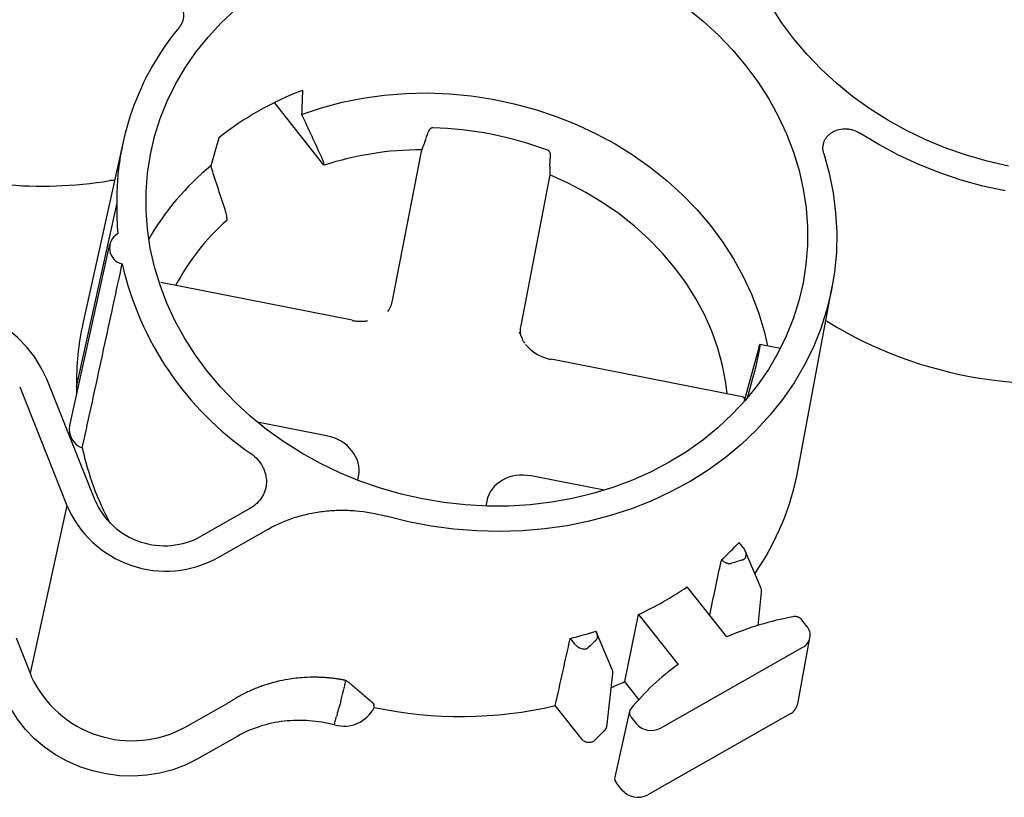
# Paper-space layout 'Layout1' of a CAD drawing. Extents: x 0 to 34, y 0 to 22.
# Drawn here: x 29.9 to 30.9, y 16.4 to 17.2 of the extents above; entities that cross this region are included whole.
import ezdxf

# ---------------------------------------------------------------- set-up
doc = ezdxf.new("R2010")
doc.units = 0
doc.header["$MEASUREMENT"] = 0
doc.layers.get('0').update_dxf_attribs({"linetype": 'CONTINUOUS'})

psp = doc.layouts.get("Layout1")

# ---------------------------------------------------------------- linework, layer by layer
at = {"color": 7, "linetype": 'CONTINUOUS'}
for p, q in [((30.22218, 17.03796), (30.17296, 17.10022)), ((30.02242, 17.0612), (29.98242, 16.8807)), ((30.29052, 16.9036), (30.3195, 17.0533)), ((30.44703, 17.03689), (30.44775, 17.04705)), ((30.22193, 17.0398), (30.22218, 17.03796)), ((30.44698, 17.02827), (30.41801, 16.87858)), ((30.01388, 17.02267), (30.00915, 17.02266)), ((29.97611, 16.81778), (30.01617, 16.99878)), ((30.12571, 16.98517), (30.12553, 16.98308)), ((30.00908, 16.95959), (29.96907, 16.77908)), ((30.25026, 16.88392), (30.06005, 16.92126)), ((30.69409, 16.73562), (30.72794, 16.91738)), ((30.72318, 16.88251), (30.72157, 16.8832)), ((30.4197, 16.86535), (30.41682, 16.87196)), ((30.65525, 16.85767), (30.63989, 16.80244)), ((30.67634, 16.85572), (30.65597, 16.85972)), ((30.6547, 16.85151), (30.65479, 16.85195)), ((30.63837, 16.80775), (30.44816, 16.84508)), ((30.6435, 16.80662), (30.6499, 16.83004)), ((29.99455, 16.70464), (29.94682, 16.82445)), ((29.91958, 16.81754), (29.96652, 16.69972)), ((30.22497, 16.76896), (30.15622, 16.78246)), ((30.25589, 16.72473), (30.25669, 16.72883)), ((30.50088, 16.71481), (30.42854, 16.729)), ((30.38418, 16.70381), (30.38326, 16.69909)), ((29.96652, 16.69972), (29.92992, 16.5329)), ((30.14864, 16.6967), (30.10011, 16.66914)), ((30.11694, 16.64785), (30.16688, 16.67621)), ((30.63938, 16.65798), (30.6354, 16.66302)), ((30.65709, 16.61726), (30.64145, 16.6545)), ((30.62321, 16.56895), (30.58375, 16.61887)), ((30.65431, 16.58022), (30.65765, 16.61347)), ((30.52146, 16.52455), (30.53512, 16.59126)), ((30.53512, 16.59126), (30.57449, 16.54145)), ((30.70276, 16.5795), (30.69761, 16.58601)), ((29.91593, 16.56803), (29.92992, 16.5329)), ((30.4673, 16.56757), (30.47128, 16.56253)), ((30.50897, 16.53648), (30.49355, 16.57353)), ((30.69356, 16.50258), (30.70578, 16.56821)), ((30.55704, 16.47825), (30.69873, 16.55871)), ((30.50357, 16.47941), (30.50954, 16.53254)), ((30.53552, 16.50678), (30.52146, 16.52455)), ((30.08472, 16.47952), (30.12597, 16.50294)), ((30.27227, 16.49895), (30.27205, 16.50067)), ((30.47906, 16.46703), (30.45242, 16.50074)), ((30.52628, 16.49503), (30.51157, 16.42967)), ((30.52757, 16.48963), (30.53281, 16.483)), ((30.68605, 16.49245), (30.54436, 16.41199)), ((30.23273, 16.48154), (30.23319, 16.48359)), ((30.13665, 16.47046), (30.09549, 16.44709)), ((30.51856, 16.41706), (30.51286, 16.42426))]:
    psp.add_line(p, q, dxfattribs=at)
at = {"color": 7, "linetype": 'CONTINUOUS', "flags": 128}
for points in [[(30.64203, 17.13692), (30.65398, 17.12075), (30.66473, 17.10401), (30.67423, 17.08675), (30.68245, 17.06906), (30.68936, 17.051), (30.69491, 17.03267), (30.69909, 17.01413), (30.70188, 16.99546), (30.70326, 16.97675), (30.70324, 16.95807), (30.70181, 16.93951), (30.69898, 16.92115), (30.69475, 16.90305), (30.68916, 16.88531), (30.68221, 16.86799), (30.67395, 16.85117), (30.6644, 16.83493), (30.65361, 16.81932), (30.64163, 16.80443), (30.6285, 16.79031), (30.61428, 16.77702), (30.59903, 16.76463), (30.58282, 16.75317), (30.56572, 16.74271), (30.5478, 16.73328), (30.52913, 16.72494), (30.50981, 16.7177), (30.4899, 16.71161), (30.4695, 16.70669), (30.44868, 16.70296), (30.42755, 16.70044), (30.4062, 16.69913), (30.3847, 16.69905), (30.36316, 16.7002), (30.34167, 16.70256), (30.32032, 16.70613), (30.2992, 16.7109), (30.2784, 16.71683), (30.25801, 16.72392), (30.23812, 16.73212), (30.21881, 16.74141), (30.20017, 16.75174), (30.18228, 16.76307), (30.1652, 16.77534), (30.14902, 16.78852), (30.13381, 16.80253), (30.11962, 16.81733), (30.10653, 16.83284), (30.09458, 16.849), (30.08383, 16.86575), (30.07433, 16.88301), (30.06611, 16.9007), (30.0592, 16.91875), (30.05365, 16.93709), (30.04947, 16.95563), (30.04668, 16.97429), (30.0453, 16.993), (30.04532, 17.01168), (30.04675, 17.03024), (30.04958, 17.04861), (30.05381, 17.0667), (30.0594, 17.08445), (30.06635, 17.10177), (30.07461, 17.11858), (30.08416, 17.13483), (30.09495, 17.15043), (30.10693, 17.16532), (30.12006, 17.17944), (30.13428, 17.19273)], [(30.58336, 17.19441), (30.59954, 17.18124), (30.61475, 17.16722), (30.62894, 17.15243), (30.64203, 17.13692)], [(30.9033, 17.03717), (30.88218, 17.04194), (30.86138, 17.04787), (30.841, 17.05496), (30.8211, 17.06316), (30.8018, 17.07245), (30.78316, 17.08278), (30.76526, 17.0941), (30.74818, 17.10638), (30.73201, 17.11956), (30.71679, 17.13357), (30.70261, 17.14837), (30.68951, 17.16388), (30.67757, 17.18004), (30.66682, 17.19679)], [(30.20001, 17.08856), (30.21985, 17.09514), (30.24023, 17.10053), (30.26106, 17.10471), (30.28225, 17.10766), (30.3037, 17.10936), (30.32531, 17.10981), (30.34701, 17.10902), (30.36868, 17.10697), (30.39023, 17.10368), (30.41157, 17.09917), (30.4326, 17.09345), (30.45323, 17.08655), (30.47337, 17.0785), (30.49293, 17.06934), (30.51182, 17.0591), (30.52996, 17.04784), (30.54727, 17.03559), (30.56367, 17.02242), (30.57909, 17.00839), (30.59347, 16.99354), (30.60673, 16.97797), (30.61883, 16.96172), (30.6297, 16.94487), (30.6393, 16.9275), (30.64759, 16.90968), (30.65452, 16.89149), (30.66008, 16.87301), (30.66348, 16.85825)], [(30.89985, 17.01236), (30.87787, 17.01721), (30.8562, 17.02324), (30.83492, 17.03041), (30.81413, 17.03869), (30.79389, 17.04806), (30.77429, 17.05848), (30.75541, 17.0699)], [(30.71951, 17.04952), (30.72486, 17.03009), (30.7288, 17.01048), (30.73131, 16.99076), (30.73239, 16.97102), (30.73202, 16.95134), (30.73021, 16.93179), (30.72697, 16.91246), (30.72231, 16.89341), (30.71625, 16.87474), (30.70881, 16.85651), (30.70003, 16.83879), (30.68993, 16.82166), (30.67856, 16.80519), (30.66597, 16.78945), (30.65221, 16.77449), (30.63732, 16.76038), (30.62138, 16.74717), (30.60444, 16.73491), (30.58657, 16.72367), (30.56785, 16.71347), (30.54835, 16.70437), (30.52815, 16.6964), (30.50733, 16.68959), (30.48598, 16.68397), (30.46417, 16.67956), (30.44201, 16.67637), (30.41957, 16.67443), (30.39695, 16.67374), (30.37423, 16.67431), (30.35152, 16.67612), (30.3289, 16.67918), (30.30646, 16.68346), (30.2843, 16.68896)], [(30.62355, 16.81066), (30.62216, 16.82164), (30.61882, 16.83896), (30.61412, 16.85611), (30.60807, 16.87301), (30.6007, 16.88956), (30.59204, 16.9057), (30.58215, 16.92135), (30.57106, 16.93642), (30.55883, 16.95084), (30.54553, 16.96455), (30.53121, 16.97747), (30.51594, 16.98955), (30.49981, 17.00072), (30.48288, 17.01093), (30.46524, 17.02013), (30.44698, 17.02827)], [(29.94682, 16.82445), (29.94141, 16.836), (29.9346, 16.84704), (29.92647, 16.85743), (29.91713, 16.86705), (29.90668, 16.87578), (29.89525, 16.8835), (29.88299, 16.89014), (29.87004, 16.8956), (29.85656, 16.89982), (29.84272, 16.90275), (29.82868, 16.90435), (29.81461, 16.9046), (29.80069, 16.90351), (29.78709, 16.90108), (29.77397, 16.89734), (29.76149, 16.89234)], [(30.09549, 16.44709), (30.08405, 16.44138), (30.07189, 16.43683), (30.05915, 16.43348), (30.04598, 16.43138), (30.03253, 16.43055), (30.01898, 16.43101), (30.00548, 16.43274), (29.99218, 16.43573), (29.97925, 16.43994), (29.96684, 16.44532), (29.9551, 16.45181), (29.94416, 16.45933), (29.93417, 16.46779), (29.92522, 16.47709), (29.91744, 16.48712), (29.91091, 16.49776), (29.90571, 16.50889)]]:
    psp.add_lwpolyline(points, dxfattribs=at)
at = {"color": 7, "linetype": 'CONTINUOUS'}
for centre, radius, start, end in [((30.2859, 17.00294), 0.26976, 140.27148, 180.8829), ((30.30976, 16.82378), 0.30847, 110.66018, 128.51889), ((30.32097, 16.72332), 0.35204, 69.36981, 88.42024), ((30.31927, 16.73824), 0.31506, 89.95896, 107.94905), ((29.94171, 17.43517), 0.41799, 249.95872, 279.28413), ((30.27802, 16.83172), 0.26568, 129.31006, 149.99233), ((30.27397, 16.99288), 0.25786, 178.68815, 185.10476), ((30.27866, 16.81044), 0.23077, 131.57232, 152.11134), ((30.02533, 16.95576), 0.01638, 120.08179, 256.73587), ((30.32612, 17.00888), 0.31227, 192.77619, 235.598), ((30.24462, 16.82264), 0.26855, 167.51543, 181.03729), ((30.94104, 17.23718), 0.41624, 238.4393, 283.10203), ((30.4503, 16.84448), 0.00222, 164.25936, 170.82466), ((30.23449, 16.81187), 0.25845, 178.68923, 180.29081), ((29.98895, 16.77573), 0.02016, 170.42922, 249.46641), ((30.2613, 16.81706), 0.28583, 192.15866, 208.2195), ((30.42662, 16.78589), 0.27215, 325.58453, 349.35507), ((30.06347, 16.73489), 0.07527, 203.69704, 299.13176), ((30.06502, 16.74133), 0.10693, 202.89723, 299.04958), ((30.41417, 16.8704), 0.30323, 312.17707, 316.84998), ((30.75092, 16.25703), 0.40439, 106.12929, 107.7003), ((30.39214, 16.89969), 0.33996, 294.87155, 304.30755), ((30.74216, 16.29683), 0.29698, 100.27281, 113.61007), ((30.37745, 16.93518), 0.37844, 283.73499, 287.76615), ((30.69237, 16.57073), 0.0136, 297.89307, 40.19582), ((30.71461, 16.32144), 0.32983, 132.27203, 134.07169), ((30.71548, 16.34383), 0.24276, 125.50488, 140.76153), ((30.03129, 16.57623), 0.11049, 205.00572, 298.92086), ((30.37156, 16.84946), 0.35782, 292.47134, 294.7675), ((30.24205, 16.51399), 0.03375, 253.97256, 333.52492), ((30.35835, 16.90148), 0.41164, 257.929, 283.20978), ((30.67904, 16.50549), 0.0148, 298.25077, 348.63261), ((30.70527, 16.25827), 0.2981, 133.06953, 135.80637), ((30.54782, 16.49538), 0.01945, 219.51007, 298.27998), ((30.53454, 16.43024), 0.02072, 219.51007, 298.27998)]:
    psp.add_arc(centre, radius, start, end, dxfattribs=at)
for centre, major_axis, ratio, start_param, end_param in [((30.4196, 17.32518), (0.0962, 1.80076), 0.115692, 1.69541, 1.708756), ((30.47401, 17.35608), (0.65021, 2.10669), 0.117307, 1.745448, 1.758794), ((30.25149, 16.91232), (0.03828, -0.01174), 0.85506, 6.027518, 6.374263), ((30.45743, 16.8719), (0.0398, -0.00415), 0.855918, 3.066845, 3.357774), ((30.21726, 16.73552), (0.0398, -0.00415), 0.855918, 6.208438, 7.749076), ((30.42321, 16.6951), (0.03828, -0.01174), 0.85506, 1.692032, 3.23267), ((28.1133, 6.83071), (3.56561, 15.64494), 0.020948, 5.390798, 5.395192), ((29.5789, 13.80873), (2.76086, 12.11388), 0.020948, 4.941257, 4.946919)]:
    psp.add_ellipse(centre, major_axis=major_axis, ratio=ratio, start_param=start_param, end_param=end_param, dxfattribs=at)
for points, knots in [([(30.05277, 17.20782), (30.05509, 17.20825), (30.05745, 17.20837), (30.06105, 17.20807), (30.06225, 17.20789), (30.06458, 17.20739), (30.06573, 17.20706), (30.06798, 17.20625), (30.06909, 17.20577), (30.07119, 17.20468), (30.07219, 17.20407), (30.0741, 17.20273), (30.07501, 17.20199), (30.07668, 17.20042), (30.07744, 17.19959), (30.07951, 17.19697), (30.08062, 17.19502), (30.08209, 17.19103), (30.08249, 17.18892), (30.08253, 17.18583), (30.08246, 17.1848), (30.08212, 17.18276), (30.08186, 17.18175), (30.08083, 17.17884), (30.07979, 17.17701), (30.07843, 17.17536)], [0, 0, 0, 0, 0.125, 0.125, 0.1875, 0.1875, 0.25, 0.25, 0.3125, 0.3125, 0.375, 0.375, 0.4375, 0.4375, 0.5, 0.5, 0.625, 0.625, 0.75, 0.75, 0.8125, 0.8125, 0.875, 0.875, 1, 1, 1, 1]), ([(30.33067, 17.07523), (30.33051, 17.07523), (30.33019, 17.07522), (30.32969, 17.07511), (30.32918, 17.07492), (30.32866, 17.07464), (30.32814, 17.07427), (30.32762, 17.0738), (30.3271, 17.0732), (30.32667, 17.07255), (30.32626, 17.07179), (30.32607, 17.07127), (30.32595, 17.07096)], [0, 0, 0, 0, 0.069463, 0.143623, 0.223285, 0.309098, 0.401582, 0.501153, 0.616561, 0.750636, 0.849517, 1, 1, 1, 1]), ([(30.71951, 17.04952), (30.71887, 17.05157), (30.7186, 17.05363), (30.71872, 17.05674), (30.71886, 17.05777), (30.7193, 17.05978), (30.71961, 17.06076), (30.72041, 17.06267), (30.7209, 17.0636), (30.72202, 17.06537), (30.72266, 17.0662), (30.7241, 17.06778), (30.72489, 17.06852), (30.72661, 17.06988), (30.72752, 17.0705), (30.73042, 17.07215), (30.73259, 17.07299), (30.73711, 17.07403), (30.73952, 17.07425), (30.74308, 17.0741), (30.74427, 17.07397), (30.74664, 17.07356), (30.74782, 17.07327), (30.75124, 17.0722), (30.75341, 17.07118), (30.75541, 17.0699)], [0, 0, 0, 0, 0.125, 0.125, 0.1875, 0.1875, 0.25, 0.25, 0.3125, 0.3125, 0.375, 0.375, 0.4375, 0.4375, 0.5, 0.5, 0.625, 0.625, 0.75, 0.75, 0.8125, 0.8125, 0.875, 0.875, 1, 1, 1, 1]), ([(30.32044, 17.05528), (30.32081, 17.05607), (30.3212, 17.05698), (30.32199, 17.05901), (30.32238, 17.06011), (30.32276, 17.06128)], [0, 0, 0, 0, 0.5, 0.5, 1, 1, 1, 1]), ([(30.22012, 17.04525), (30.22024, 17.04499), (30.22048, 17.04448), (30.22078, 17.04374), (30.22105, 17.04304), (30.22128, 17.04239), (30.22148, 17.04178), (30.22164, 17.04122), (30.22176, 17.04071), (30.22186, 17.04023), (30.22191, 17.03994), (30.22193, 17.0398)], [0, 0, 0, 0, 0.126776, 0.249614, 0.368523, 0.483511, 0.594589, 0.701766, 0.805052, 0.90446, 1, 1, 1, 1]), ([(30.44775, 17.04705), (30.44776, 17.04728), (30.44778, 17.04771), (30.44775, 17.04826), (30.44768, 17.04888), (30.44754, 17.04957), (30.44725, 17.05041), (30.44685, 17.05121), (30.44629, 17.05193), (30.44568, 17.05247), (30.44522, 17.05269), (30.445, 17.05279)], [0, 0, 0, 0, 0.106263, 0.189485, 0.24966, 0.383761, 0.49928, 0.645846, 0.776933, 0.894209, 1, 1, 1, 1]), ([(30.44703, 17.03689), (30.447, 17.03655), (30.44696, 17.03589), (30.44691, 17.03495), (30.44687, 17.03409), (30.44685, 17.03331), (30.44684, 17.0326), (30.44684, 17.03197), (30.44685, 17.03141), (30.44686, 17.03091), (30.44687, 17.03061), (30.44688, 17.03046)], [0, 0, 0, 0, 0.140356, 0.273382, 0.399087, 0.51748, 0.628566, 0.732353, 0.828849, 0.918062, 1, 1, 1, 1]), ([(30.12571, 16.98517), (30.12578, 16.98599), (30.12573, 16.98691), (30.12542, 16.98894), (30.12516, 16.99001), (30.1248, 16.99112)], [0, 0, 0, 0, 0.5, 0.5, 1, 1, 1, 1]), ([(29.98188, 16.75686), (29.98354, 16.76452), (29.98521, 16.77219), (29.98687, 16.77985), (29.99353, 16.81051), (30.00018, 16.84117), (30.00683, 16.87185), (30.01175, 16.8945), (30.01666, 16.91716), (30.02158, 16.93982)], [0, 0, 0, 0, 0.00574783, 0.00574783, 0.00574783, 0.02873913, 0.02873913, 0.02873913, 0.04572229, 0.04572229, 0.04572229, 0.04572229]), ([(30.2502, 16.88368), (30.25078, 16.88357), (30.25192, 16.88337), (30.25364, 16.88315), (30.25536, 16.88299), (30.25709, 16.88289), (30.2588, 16.88286), (30.26052, 16.8829), (30.26222, 16.883), (30.26391, 16.88315), (30.26502, 16.88331), (30.26558, 16.88339)], [0, 0, 0, 0, 0.112004, 0.223723, 0.335192, 0.446439, 0.557487, 0.668354, 0.779054, 0.889599, 1, 1, 1, 1]), ([(30.42208, 16.86104), (30.42163, 16.86161), (30.42056, 16.86296), (30.42001, 16.86448), (30.4197, 16.86535)], [0, 0, 0, 0, 0.420677, 1, 1, 1, 1]), ([(30.65594, 16.85957), (30.65598, 16.85952), (30.65607, 16.85938), (30.6557, 16.8568), (30.65509, 16.85354), (30.65479, 16.85195)], [0, 0, 0, 0, 0.247597, 0.63376, 1, 1, 1, 1]), ([(30.65525, 16.85767), (30.6553, 16.85785), (30.6554, 16.8582), (30.65552, 16.85863), (30.65564, 16.85898), (30.65573, 16.85926), (30.65581, 16.85946), (30.65587, 16.85961), (30.6559, 16.85966), (30.65592, 16.85968)], [0, 0, 0, 0, 0.15903, 0.31267, 0.460918, 0.603776, 0.741242, 0.873317, 1, 1, 1, 1]), ([(30.6547, 16.85151), (30.65464, 16.8512), (30.65452, 16.85058), (30.65433, 16.84961), (30.65413, 16.8486), (30.65391, 16.84755), (30.65369, 16.84647), (30.65346, 16.84537), (30.65322, 16.84425), (30.65298, 16.84311), (30.65273, 16.84197), (30.65248, 16.84082), (30.65222, 16.83964), (30.65193, 16.83839), (30.65162, 16.83704), (30.65129, 16.83561), (30.65094, 16.83414), (30.65058, 16.83267), (30.65022, 16.83124), (30.65001, 16.83045), (30.6499, 16.83004)], [0, 0, 0, 0, 0.043239, 0.086919, 0.131043, 0.175609, 0.220618, 0.266071, 0.311967, 0.358307, 0.405091, 0.452319, 0.499991, 0.55279, 0.611802, 0.677025, 0.748458, 0.826099, 0.909947, 1, 1, 1, 1]), ([(30.64057, 16.8054), (30.64055, 16.8056), (30.64051, 16.80603), (30.64014, 16.80681), (30.63943, 16.80747), (30.63868, 16.80764), (30.63836, 16.80772)], [0, 0, 0, 0, 0.150208, 0.316736, 0.709224, 1, 1, 1, 1]), ([(30.14968, 16.75123), (30.15212, 16.74948), (30.1543, 16.74753), (30.15814, 16.74325), (30.1598, 16.74089), (30.16178, 16.73724), (30.16236, 16.73599), (30.16336, 16.73345), (30.16378, 16.73215), (30.16477, 16.72821), (30.16507, 16.72558), (30.165, 16.72162), (30.16489, 16.72029), (30.16448, 16.71769), (30.1639, 16.71513), (30.16299, 16.71267), (30.1619, 16.71026), (30.16126, 16.70908), (30.15914, 16.70567), (30.15743, 16.70359), (30.15443, 16.70075), (30.15335, 16.69985), (30.15109, 16.69818), (30.14989, 16.69741), (30.14864, 16.6967)], [0, 0, 0, 0, 0.125, 0.125, 0.25, 0.25, 0.3125, 0.3125, 0.375, 0.375, 0.5, 0.5, 0.5625, 0.5625, 0.625, 0.6875, 0.6875, 0.75, 0.75, 0.875, 0.875, 0.9375, 0.9375, 1, 1, 1, 1]), ([(30.16688, 16.67621), (30.1753, 16.68099), (30.18427, 16.68488), (30.19854, 16.68939), (30.2034, 16.69065), (30.2132, 16.6927), (30.21817, 16.69348), (30.22821, 16.69457), (30.23329, 16.69488), (30.241, 16.69497), (30.24359, 16.69494), (30.24875, 16.69476), (30.25132, 16.69461), (30.26413, 16.69354), (30.27427, 16.69174), (30.2843, 16.68896)], [0, 0, 0, 0, 0.25, 0.25, 0.375, 0.375, 0.5, 0.5, 0.625, 0.625, 0.6875, 0.6875, 0.75, 0.75, 1, 1, 1, 1]), ([(30.63858, 16.64551), (30.63879, 16.64558), (30.63921, 16.64572), (30.6398, 16.64601), (30.64041, 16.64642), (30.64102, 16.647), (30.6417, 16.64797), (30.64222, 16.6494), (30.6423, 16.65118), (30.64201, 16.65299), (30.64139, 16.65473), (30.64053, 16.65643), (30.63976, 16.65746), (30.63938, 16.65798)], [0, 0, 0, 0, 0.042137, 0.083712, 0.12543, 0.187195, 0.250805, 0.369997, 0.500717, 0.62164, 0.750005, 0.873706, 1, 1, 1, 1]), ([(30.61777, 16.64568), (30.61768, 16.64542), (30.6175, 16.64491), (30.6174, 16.64446), (30.61735, 16.64425)], [0, 0, 0, 0, 0.53366, 1, 1, 1, 1]), ([(30.61777, 16.64568), (30.61805, 16.64543), (30.61862, 16.64492), (30.61953, 16.64424), (30.62046, 16.64364), (30.62142, 16.64313), (30.62252, 16.64264), (30.62378, 16.64224), (30.62505, 16.64201), (30.62615, 16.64197), (30.6271, 16.64205), (30.62768, 16.64221), (30.62797, 16.64228)], [0, 0, 0, 0, 0.105949, 0.208078, 0.307038, 0.403544, 0.498369, 0.627203, 0.748703, 0.835726, 0.918838, 1, 1, 1, 1]), ([(30.65755, 16.61349), (30.65761, 16.61382), (30.65782, 16.61506), (30.6576, 16.61645), (30.65708, 16.61726), (30.65706, 16.61728)], [0, 0, 0, 0, 0.254556, 0.977507, 1, 1, 1, 1]), ([(30.69761, 16.58601), (30.69745, 16.5862), (30.69714, 16.58658), (30.69658, 16.5871), (30.69587, 16.58765), (30.69498, 16.58819), (30.69389, 16.58867), (30.69274, 16.589), (30.69156, 16.58918), (30.69036, 16.58922), (30.68958, 16.58911), (30.6892, 16.58905)], [0, 0, 0, 0, 0.083213, 0.166242, 0.249942, 0.374218, 0.499687, 0.623913, 0.749379, 0.874476, 1, 1, 1, 1]), ([(30.49275, 16.5655), (30.4929, 16.56565), (30.4932, 16.56594), (30.49356, 16.56644), (30.49387, 16.56699), (30.49417, 16.56775), (30.4944, 16.56875), (30.49444, 16.5701), (30.49423, 16.57159), (30.49374, 16.57321), (30.4932, 16.57425), (30.49292, 16.57479)], [0, 0, 0, 0, 0.060484, 0.121769, 0.184702, 0.250063, 0.371196, 0.500037, 0.659251, 0.824786, 1, 1, 1, 1]), ([(30.47128, 16.56253), (30.47149, 16.56228), (30.4719, 16.56177), (30.47258, 16.56106), (30.47329, 16.56039), (30.47433, 16.55953), (30.47571, 16.55858), (30.47758, 16.55765), (30.47956, 16.55704), (30.48131, 16.5569), (30.48264, 16.55707), (30.4836, 16.55736), (30.48448, 16.5578), (30.48496, 16.55821), (30.4852, 16.55841)], [0, 0, 0, 0, 0.06337, 0.125868, 0.187738, 0.249227, 0.377544, 0.498791, 0.629479, 0.748879, 0.812503, 0.87424, 0.937024, 1, 1, 1, 1]), ([(30.50943, 16.53255), (30.5095, 16.53292), (30.50971, 16.5342), (30.5095, 16.53564), (30.50898, 16.53644), (30.50897, 16.53646)], [0, 0, 0, 0, 0.282318, 0.983128, 1, 1, 1, 1]), ([(29.92992, 16.5329), (29.93011, 16.53233), (29.93051, 16.53119), (29.93094, 16.53008), (29.93116, 16.52952)], [0, 0, 0, 0, 0.500097, 1, 1, 1, 1]), ([(30.24374, 16.52578), (30.24264, 16.526), (30.24042, 16.52643), (30.23703, 16.52699), (30.23354, 16.5275), (30.22998, 16.52793), (30.22632, 16.5283), (30.22258, 16.52858), (30.21876, 16.52878), (30.21203, 16.52896), (30.20111, 16.52869), (30.18805, 16.5272), (30.17653, 16.52486), (30.16891, 16.52283), (30.16317, 16.52103), (30.15852, 16.51941), (30.15373, 16.51755), (30.14881, 16.51544), (30.14379, 16.51306), (30.13867, 16.5104), (30.13532, 16.50843), (30.13361, 16.50742)], [0, 0, 0, 0, 0.028974, 0.058632, 0.088971, 0.119985, 0.15167, 0.184019, 0.217028, 0.250691, 0.358307, 0.499973, 0.592241, 0.666136, 0.707628, 0.751193, 0.796826, 0.844525, 0.894287, 0.946111, 1, 1, 1, 1]), ([(30.24373, 16.5258), (30.24345, 16.52431), (30.24289, 16.52128), (30.24199, 16.51772), (30.24123, 16.51495), (30.24071, 16.51287), (30.24011, 16.51039), (30.23951, 16.50769), (30.23892, 16.50501), (30.23834, 16.50262), (30.23779, 16.50058), (30.23725, 16.49891), (30.23674, 16.49741), (30.23627, 16.49587), (30.23577, 16.49408), (30.23523, 16.49206), (30.23488, 16.49062), (30.23469, 16.48987)], [0, 0, 0, 0, 0.1225882, 0.2498303, 0.2967388, 0.3545717, 0.4233423, 0.5030627, 0.5787955, 0.6451432, 0.7021368, 0.7498357, 0.7868644, 0.8303749, 0.8803903, 0.9369274, 1, 1, 1, 1]), ([(30.25073, 16.52065), (30.25034, 16.52099), (30.2496, 16.52162), (30.24852, 16.52249), (30.24753, 16.52328), (30.24656, 16.52396), (30.2456, 16.52458), (30.24466, 16.52517), (30.24403, 16.5256), (30.24373, 16.5258)], [0, 0, 0, 0, 0.185303, 0.350308, 0.495428, 0.633046, 0.762757, 0.885069, 1, 1, 1, 1]), ([(30.25073, 16.52065), (30.25388, 16.51795), (30.25695, 16.51527), (30.26312, 16.51), (30.2662, 16.50741), (30.2693, 16.50485)], [0, 0, 0, 0, 0.5, 0.5, 1, 1, 1, 1]), ([(30.12597, 16.50294), (30.12682, 16.50342), (30.12851, 16.50439), (30.13105, 16.50588), (30.13275, 16.50691), (30.13361, 16.50742)], [0, 0, 0, 0, 0.332651, 0.665929, 1, 1, 1, 1]), ([(30.2693, 16.50485), (30.2701, 16.50419), (30.27074, 16.50349), (30.27168, 16.50208), (30.27196, 16.50137), (30.27205, 16.50067)], [0, 0, 0, 0, 0.5, 0.5, 1, 1, 1, 1]), ([(30.52746, 16.49739), (30.52731, 16.4972), (30.52703, 16.49683), (30.5267, 16.49622), (30.52638, 16.49549), (30.52616, 16.4946), (30.52608, 16.49357), (30.52619, 16.49254), (30.52647, 16.49152), (30.52692, 16.49053), (30.52735, 16.48993), (30.52757, 16.48963)], [0, 0, 0, 0, 0.083236, 0.166266, 0.249941, 0.374211, 0.499686, 0.623912, 0.749378, 0.874509, 1, 1, 1, 1]), ([(30.23273, 16.48154), (30.22862, 16.4826), (30.22445, 16.48347), (30.21609, 16.48484), (30.2119, 16.48534), (30.20348, 16.48596), (30.19924, 16.48607), (30.19086, 16.4859), (30.18672, 16.48562), (30.17853, 16.48467), (30.17448, 16.48401), (30.16647, 16.4823), (30.16249, 16.48125), (30.15086, 16.47755), (30.14353, 16.47437), (30.13665, 16.47046)], [0, 0, 0, 0, 0.125, 0.125, 0.25, 0.25, 0.375, 0.375, 0.5, 0.5, 0.625, 0.625, 0.75, 0.75, 1, 1, 1, 1]), ([(30.23319, 16.48359), (30.23337, 16.4844), (30.23359, 16.48537), (30.2341, 16.48751), (30.23439, 16.48868), (30.23469, 16.48987)], [0, 0, 0, 0, 0.5, 0.5, 1, 1, 1, 1]), ([(30.5017, 16.47604), (30.50223, 16.47663), (30.50322, 16.47773), (30.50345, 16.47913), (30.50356, 16.47977)], [0, 0, 0, 0, 0.5383036, 1, 1, 1, 1]), ([(30.49154, 16.46607), (30.49116, 16.46568), (30.49073, 16.46534), (30.48979, 16.46474), (30.48926, 16.46449), (30.48763, 16.46393), (30.48642, 16.46377), (30.48402, 16.46396), (30.48282, 16.46429), (30.48069, 16.46539), (30.47977, 16.46614), (30.47906, 16.46703)], [0, 0, 0, 0, 0.125, 0.125, 0.25, 0.25, 0.5, 0.5, 0.75, 0.75, 1, 1, 1, 1]), ([(30.51164, 16.42966), (30.51153, 16.42917), (30.51127, 16.42802), (30.51167, 16.4261), (30.51246, 16.42488), (30.51286, 16.42426)], [0, 0, 0, 0, 0.266574, 0.632608, 1, 1, 1, 1])]:
    psp.add_open_spline(points, degree=3, knots=knots, dxfattribs=at)
for points in [[(30.20001, 17.08856), (30.2067, 17.07413), (30.2134, 17.0597), (30.22012, 17.04525)], [(30.32276, 17.06128), (30.32382, 17.0645), (30.32489, 17.06773), (30.32595, 17.07096)], [(30.32044, 17.05528), (30.32012, 17.05462), (30.31981, 17.05396), (30.3195, 17.0533)], [(30.1248, 16.99112), (30.11975, 17.00651), (30.11472, 17.0219), (30.10971, 17.03728)], [(30.44688, 17.03046), (30.44691, 17.02973), (30.44695, 17.029), (30.44698, 17.02827)], [(30.42294, 16.85974), (30.42879, 16.85234), (30.43799, 16.84688), (30.4481, 16.84483)]]:
    psp.add_open_spline(points, degree=3, dxfattribs=at)

doc.saveas('drawing.dxf')
